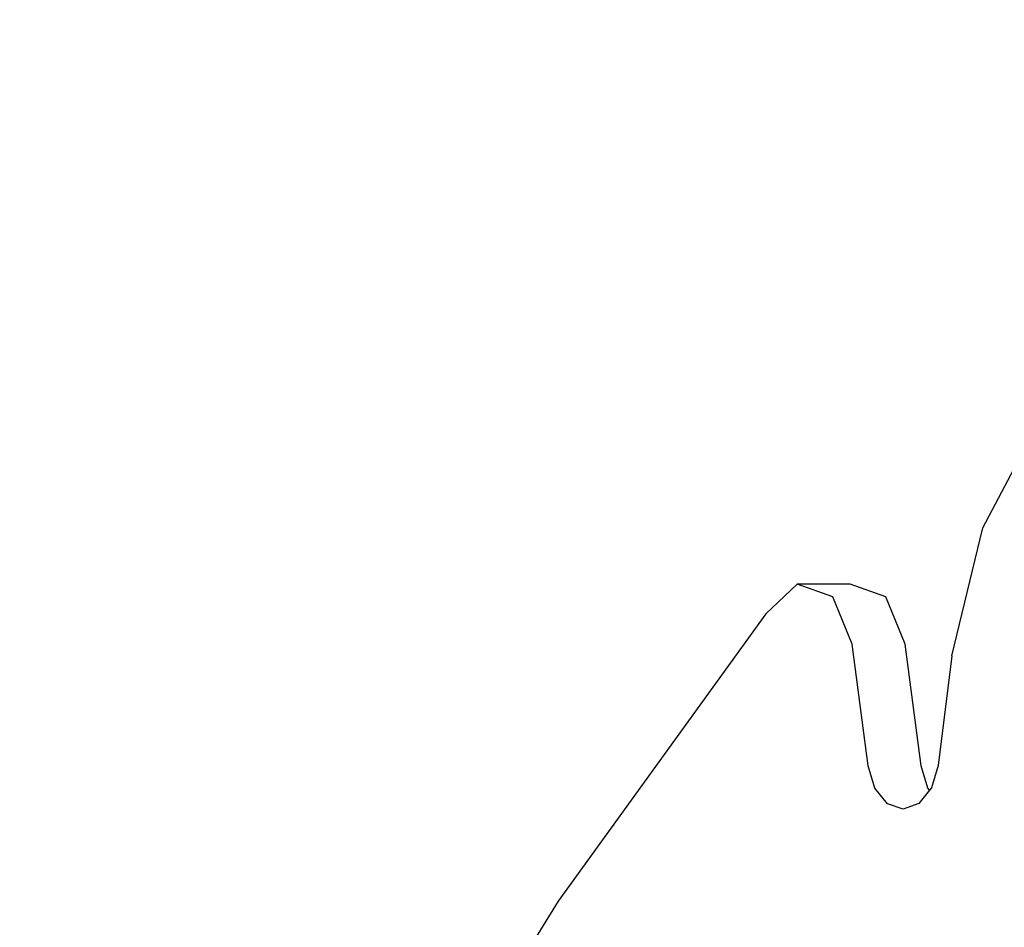
# Model space of a CAD drawing. Units: millimetres. Extents: x -366 to 1993, y 122 to 1102.
# Drawn here: x 1497 to 1509, y 1052 to 1063 of the extents above; entities that cross this region are included whole.
import ezdxf

# ---------------------------------------------------------------- set-up
doc = ezdxf.new("R2010")
doc.units = ezdxf.units.MM
doc.header["$LTSCALE"] = 45
doc.header["$PDSIZE"] = -1
doc.layers.add('VP-EQ', color=7, linetype='Continuous', true_color=0x8a3492)
doc.layers.add('VP-SIDE', color=50, linetype='Continuous', plot=False)
doc.dimstyles.get("Standard").update_dxf_attribs({"dimtxt": 14, "dimasz": 20, "dimexe": 20, "dimexo": 50, "dimgap": 20, "dimtad": 0, "dimdec": 0, "dimzin": 0, "dimdsep": 46, "dimtxsty": 'Standard', "dimcen": -0.09, "dimadec": 0, "dimazin": 0, "dimtfac": 1, "dimtdec": 4, "dimtofl": 0, "dimtmove": 0, "dimatfit": 3, "dimfxl": 70, "dimfxlon": 1, "dimtolj": 1, "dimtzin": 0, "dimarcsym": 0})

# ---------------------------------------------------------------- blocks, each defined once
blk = doc.blocks.new('*D1183')
at = {"layer": 'Defpoints', "color": 0}
for p in [(1373.055, 1101.97), (1630.6, 1101.97), (1399.821, 765.39)]:
    blk.add_point(p, dxfattribs=at)
at = {"layer": 'VP-SIDE', "color": 0, "lineweight": -2}
for p, q in [((1560.6, 1101.97), (1650.6, 1101.97)), ((1630.6, 1081.97), (1630.6, 971.18)), ((1630.6, 785.39), (1630.6, 896.18)), ((1560.6, 765.39), (1650.6, 765.39))]:
    blk.add_line(p, q, dxfattribs=at)
at = {"layer": 'VP-SIDE', "color": 0}
for points in [[(1633.933, 1081.97), (1627.267, 1081.97), (1630.6, 1101.97)], [(1627.267, 785.39), (1633.933, 785.39), (1630.6, 765.39)]]:
    blk.add_solid(points, dxfattribs=at)
at = {"layer": 'VP-SIDE', "color": 0, "insert": (1630.6, 933.68), "char_height": 14, "attachment_point": 5, "rotation": 90}
blk.add_mtext('\\A1;340', dxfattribs=at)
blk = doc.blocks.new('RB1229_side')
at = {"color": 0}
for p, q in [((1508.852, 1056.516), (1509.543, 1057.831)), ((1508.47, 1054.936), (1508.852, 1056.516)), ((1506.562, 1055.819), (1506.178, 1055.455)), ((1507.215, 1055.819), (1506.562, 1055.819)), ((1507.002, 1055.663), (1506.562, 1055.819)), ((1507.656, 1055.663), (1507.215, 1055.819)), ((1507.239, 1055.079), (1507.002, 1055.663)), ((1507.893, 1055.079), (1507.656, 1055.663)), ((1506.178, 1055.455), (1503.617, 1051.911)), ((1507.438, 1053.58), (1507.239, 1055.079)), ((1508.092, 1053.58), (1507.893, 1055.079)), ((1508.47, 1054.936), (1508.299, 1053.585)), ((1507.52, 1053.305), (1507.438, 1053.58)), ((1508.174, 1053.305), (1508.092, 1053.58)), ((1508.299, 1053.585), (1508.217, 1053.309)), ((1507.675, 1053.113), (1507.52, 1053.305)), ((1508.194, 1053.28), (1508.064, 1053.116)), ((1508.194, 1053.28), (1508.174, 1053.305)), ((1508.217, 1053.309), (1508.194, 1053.28)), ((1507.869, 1053.046), (1507.675, 1053.113)), ((1508.064, 1053.116), (1507.869, 1053.046)), ((1503.617, 1051.911), (1503.281, 1051.365))]:
    blk.add_line(p, q, dxfattribs=at)

msp = doc.modelspace()

# ---------------------------------------------------------------- block references
at = {"layer": 'VP-EQ', "color": 0}
msp.add_blockref('RB1229_side', (0, 0), dxfattribs=at)

# ---------------------------------------------------------------- dimensions: what is measured, and where the dimension line sits
at = {"layer": 'VP-SIDE', "color": 0}
dim = msp.add_linear_dim(base=(1630.6, 1101.97), p1=(1399.821, 765.39), p2=(1373.055, 1101.97), angle=90, text='340', dimstyle='Standard', dxfattribs=at)
dim.commit()
dim.dimension.update_dxf_attribs({"geometry": '*D1183', "text_midpoint": (1630.6, 933.68), "dimtype": 160})

doc.saveas('drawing.dxf')
